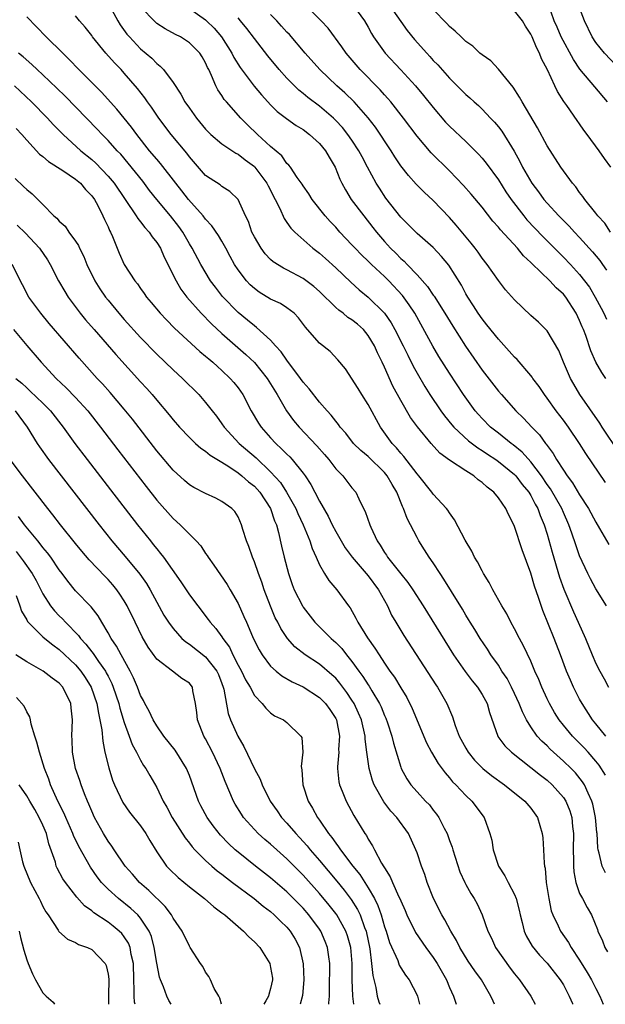
# Model space of a CAD drawing. Units: inches. Extents: x 2622000 to 2625000, y 1464000 to 1467000.
# Drawn here: x 2622358 to 2622430, y 1464000 to 1464121 of the extents above; entities that cross this region are included whole.
import ezdxf

# ---------------------------------------------------------------- set-up
doc = ezdxf.new("R2010")
doc.units = ezdxf.units.IN
doc.header["$MEASUREMENT"] = 0
doc.layers.add('LD26221464_2ft', color=215, linetype='Continuous')

msp = doc.modelspace()

# ---------------------------------------------------------------- linework, layer by layer
at = {"layer": 'LD26221464_2ft'}
for points, elevation in [([(2622430.21, 1464077), (2622429.74, 1464077.74), (2622429, 1464079), (2622428.37, 1464080.37), (2622427.74, 1464082.26), (2622427.46, 1464083), (2622427.32, 1464083.32), (2622427, 1464084.12), (2622426.58, 1464085), (2622425.28, 1464087), (2622425, 1464087.34), (2622424.12, 1464088.12), (2622423.32, 1464089), (2622421.12, 1464091.12), (2622421, 1464091.26), (2622420.09, 1464092.09), (2622419.35, 1464093), (2622417.26, 1464095.26), (2622417, 1464095.6), (2622416.34, 1464096.34), (2622415, 1464098.06), (2622413.66, 1464099.66), (2622412.72, 1464100.72), (2622411, 1464102.52), (2622408.75, 1464104.75), (2622407, 1464106.79), (2622405.34, 1464109), (2622403.77, 1464111), (2622403.42, 1464111.42), (2622403, 1464111.87), (2622402.48, 1464112.48), (2622399.99, 1464115), (2622398.28, 1464117), (2622397.77, 1464117.77), (2622396.06, 1464120.06), (2622395.22, 1464121), (2622392.1, 1464124.1)], 9116), ([(2622369.21, 1464122.79), (2622370.2, 1464121), (2622370.5, 1464120.5), (2622371.33, 1464119.33), (2622371.63, 1464119), (2622373, 1464117.55), (2622374.38, 1464116.38), (2622375, 1464115.73), (2622375.42, 1464115.42), (2622375.81, 1464115), (2622377, 1464113.38), (2622377.95, 1464111.95), (2622378.46, 1464111), (2622379, 1464110.22), (2622379.87, 1464109), (2622381, 1464107.64), (2622381.31, 1464107.31), (2622381.64, 1464107), (2622383, 1464105.84), (2622384.7, 1464104.7), (2622385, 1464104.56), (2622385.88, 1464103.88), (2622387, 1464103.05), (2622387.05, 1464103), (2622388.54, 1464101), (2622388.68, 1464100.68), (2622389.56, 1464099), (2622390.12, 1464097.88), (2622390.65, 1464096.65), (2622391, 1464096.18), (2622391.49, 1464095.49), (2622391.96, 1464095), (2622394.19, 1464093), (2622395, 1464092.38), (2622395.74, 1464091.74), (2622397, 1464090.6), (2622398.85, 1464088.85), (2622399.89, 1464087.89), (2622401, 1464086.97), (2622403, 1464085), (2622403.82, 1464083.82), (2622404.28, 1464083), (2622405.28, 1464081), (2622405.85, 1464079.85), (2622406.52, 1464078.52), (2622407, 1464077.64), (2622407.98, 1464075.98), (2622408.59, 1464075), (2622409.94, 1464073), (2622410.39, 1464072.39), (2622411.28, 1464071.28), (2622411.52, 1464071), (2622413.33, 1464069.33), (2622414.46, 1464068.46), (2622415, 1464068.14), (2622415.67, 1464067.67), (2622416.71, 1464067), (2622417, 1464066.79), (2622419, 1464065.17), (2622419.16, 1464065), (2622419.95, 1464063.95), (2622420.75, 1464063), (2622421, 1464062.59), (2622421.53, 1464061.53), (2622421.85, 1464061), (2622422.14, 1464060.14), (2622422.64, 1464059), (2622423, 1464057.82), (2622423.61, 1464055.61), (2622424.54, 1464052.54), (2622425.06, 1464051.06), (2622426.26, 1464048.26), (2622426.83, 1464047), (2622427.7, 1464045), (2622428.52, 1464043), (2622429, 1464041.92), (2622429.48, 1464041), (2622430.03, 1464040.03), (2622430.54, 1464039)], 9126), ([(2622430.29, 1464049), (2622429, 1464051.11), (2622428.34, 1464052.34), (2622428.01, 1464053), (2622427, 1464055.17), (2622426.52, 1464056.52), (2622426.05, 1464057.95), (2622425.67, 1464059), (2622425, 1464060.48), (2622424.79, 1464061), (2622423.41, 1464063.41), (2622423, 1464063.96), (2622422.3, 1464065), (2622421, 1464066.73), (2622419.94, 1464067.94), (2622418.83, 1464068.83), (2622418.59, 1464069), (2622417, 1464070.26), (2622416.05, 1464071), (2622415, 1464072.06), (2622414.55, 1464072.55), (2622414.16, 1464073), (2622412.73, 1464075), (2622411, 1464077.63), (2622409.7, 1464079.7), (2622408.95, 1464080.95), (2622406.72, 1464085), (2622406.04, 1464086.04), (2622405.2, 1464087.2), (2622403.54, 1464089), (2622403, 1464089.54), (2622401.42, 1464091), (2622401, 1464091.42), (2622400.18, 1464092.18), (2622399.38, 1464093), (2622399, 1464093.43), (2622397.51, 1464095), (2622397, 1464095.59), (2622396.31, 1464096.31), (2622395.7, 1464097), (2622394.1, 1464099), (2622393.68, 1464099.68), (2622393, 1464100.68), (2622392.88, 1464100.88), (2622392.28, 1464101.72), (2622391.43, 1464103), (2622391.24, 1464103.24), (2622391, 1464103.45), (2622390.36, 1464104.36), (2622389, 1464105.51), (2622387.39, 1464107), (2622386.17, 1464108.17), (2622385.35, 1464109), (2622383.55, 1464111), (2622383.3, 1464111.3), (2622383, 1464111.79), (2622382.51, 1464112.51), (2622382.26, 1464113), (2622381.74, 1464114.26), (2622381.38, 1464115), (2622381.25, 1464115.25), (2622381, 1464115.8), (2622380.56, 1464116.56), (2622380.27, 1464117), (2622379, 1464118.29), (2622377.9, 1464119), (2622377.3, 1464119.3), (2622376.01, 1464120.01), (2622375, 1464120.67), (2622374.82, 1464120.82), (2622373, 1464122.72)], 9124), ([(2622379, 1464122.51), (2622381, 1464121.12), (2622381.13, 1464121), (2622382.06, 1464120.06), (2622382.94, 1464119), (2622384.24, 1464117), (2622384.49, 1464116.49), (2622385.26, 1464115.26), (2622386.96, 1464112.96), (2622387.87, 1464111.87), (2622388.66, 1464111), (2622389, 1464110.64), (2622389.82, 1464109.82), (2622390.95, 1464108.95), (2622392.12, 1464108.12), (2622393, 1464107.6), (2622393.79, 1464107), (2622395, 1464105.89), (2622395.74, 1464105), (2622396.2, 1464104.2), (2622396.92, 1464103), (2622397.51, 1464101.51), (2622397.76, 1464101), (2622398.19, 1464100.19), (2622398.92, 1464099), (2622400.44, 1464097), (2622401.57, 1464095.57), (2622402, 1464095), (2622403, 1464093.83), (2622403.75, 1464093), (2622404.39, 1464092.39), (2622405, 1464091.75), (2622405.41, 1464091.41), (2622405.78, 1464091), (2622407, 1464089.72), (2622408.29, 1464088.29), (2622409, 1464087.25), (2622409.11, 1464087.11), (2622410.44, 1464085), (2622411.4, 1464083.4), (2622412.95, 1464080.95), (2622415, 1464077.99), (2622417, 1464075.43), (2622417.38, 1464075), (2622419.17, 1464073), (2622420.11, 1464072.11), (2622421.11, 1464071), (2622422.05, 1464070.05), (2622422.79, 1464069), (2622422.9, 1464068.9), (2622423, 1464068.73), (2622423.75, 1464067.75), (2622424.16, 1464067), (2622425, 1464065.69), (2622425.47, 1464065), (2622426.14, 1464064.14), (2622427, 1464062.69), (2622428.1, 1464061), (2622429, 1464059.3), (2622429.46, 1464058.54), (2622430.58, 1464056.58)], 9122), ([(2622399.06, 1464123), (2622400.55, 1464121), (2622401, 1464120.2), (2622401.41, 1464119.41), (2622401.66, 1464119), (2622403.07, 1464117), (2622405, 1464114.96), (2622406.8, 1464113), (2622407.81, 1464111.81), (2622409, 1464110.32), (2622410.52, 1464108.52), (2622411, 1464108.02), (2622413, 1464106.12), (2622414.14, 1464105), (2622414.57, 1464104.57), (2622415, 1464104.08), (2622415.49, 1464103.49), (2622417, 1464101.44), (2622417.94, 1464099.94), (2622418.58, 1464099), (2622420.12, 1464097), (2622420.52, 1464096.52), (2622422.46, 1464094.46), (2622425, 1464091.91), (2622425.86, 1464091), (2622427, 1464089.76), (2622427.61, 1464089), (2622428.2, 1464088.2), (2622428.92, 1464087), (2622429.63, 1464085.63), (2622429.97, 1464085), (2622430.29, 1464084.29)], 9114), ([(2622403.55, 1464123), (2622405, 1464120.89), (2622405.8, 1464119.8), (2622406.7, 1464118.7), (2622408.2, 1464117), (2622408.59, 1464116.59), (2622409, 1464116.12), (2622409.55, 1464115.55), (2622411, 1464113.91), (2622412.47, 1464112.47), (2622413, 1464111.93), (2622413.5, 1464111.5), (2622414.04, 1464111), (2622414.56, 1464110.56), (2622415, 1464110.12), (2622416.04, 1464109), (2622416.52, 1464108.52), (2622417, 1464107.94), (2622417.41, 1464107.41), (2622418.95, 1464104.95), (2622419.66, 1464103.66), (2622419.98, 1464103), (2622421.1, 1464101), (2622421.93, 1464099.93), (2622422.6, 1464099), (2622423, 1464098.54), (2622424.43, 1464097), (2622425.72, 1464095.72), (2622426.36, 1464095), (2622427, 1464094.34), (2622428.58, 1464092.58), (2622429.48, 1464091.48), (2622429.82, 1464091), (2622430.32, 1464090.32)], 9112), ([(2622430.79, 1464095), (2622430.08, 1464096.08), (2622429.23, 1464097), (2622429, 1464097.31), (2622427.65, 1464099), (2622427.39, 1464099.39), (2622427, 1464099.88), (2622426.54, 1464100.54), (2622426.14, 1464101), (2622424.7, 1464103), (2622423, 1464105.59), (2622421.81, 1464107.81), (2622419.92, 1464111), (2622419.61, 1464111.61), (2622418.81, 1464112.81), (2622417.02, 1464115.02), (2622416.08, 1464116.08), (2622415, 1464116.78), (2622414.74, 1464117), (2622413.88, 1464117.88), (2622413, 1464118.45), (2622412.42, 1464119), (2622411.71, 1464119.71), (2622411, 1464120.3), (2622410.67, 1464120.67), (2622409, 1464122.38)], 9110), ([(2622430.44, 1464111), (2622428.85, 1464112.85), (2622427.04, 1464115.04), (2622426.23, 1464116.23), (2622424.74, 1464119), (2622424.22, 1464120.22), (2622423.87, 1464121), (2622423.11, 1464123.11)], 9106), ([(2622431.49, 1464115.49), (2622430.05, 1464117), (2622429, 1464118.32), (2622428.55, 1464119), (2622427.58, 1464121), (2622427, 1464122.6)], 9104), ([(2622430.17, 1464028.17), (2622429.41, 1464029.41), (2622429, 1464029.92), (2622428.06, 1464031), (2622427.55, 1464031.55), (2622426.11, 1464033), (2622425, 1464034.34), (2622424.47, 1464035), (2622423.91, 1464035.91), (2622423.28, 1464037), (2622423, 1464037.58), (2622422.35, 1464039), (2622421.97, 1464039.97), (2622421.5, 1464041), (2622421, 1464042.2), (2622420.1, 1464044.1), (2622419.6, 1464045), (2622419, 1464046.19), (2622418.54, 1464047), (2622418.03, 1464048.03), (2622417.43, 1464049), (2622416.33, 1464051), (2622415.89, 1464051.89), (2622415.17, 1464053), (2622415, 1464053.31), (2622414.45, 1464054.45), (2622414.08, 1464055), (2622413.74, 1464055.74), (2622412.92, 1464057.08), (2622411.61, 1464059.61), (2622411, 1464060.44), (2622410.8, 1464060.8), (2622410.64, 1464061), (2622409, 1464062.77), (2622408.84, 1464063), (2622407.24, 1464065), (2622407, 1464065.27), (2622405.39, 1464067.39), (2622405, 1464067.8), (2622404.46, 1464068.46), (2622403.94, 1464069), (2622402.49, 1464071), (2622401, 1464073.77), (2622400.2, 1464075), (2622399.75, 1464075.75), (2622398.19, 1464078.19), (2622397.28, 1464079.28), (2622396.31, 1464080.31), (2622395, 1464081.32), (2622393.55, 1464083), (2622393.28, 1464083.28), (2622392.43, 1464084.43), (2622391.88, 1464085), (2622391, 1464085.67), (2622390.19, 1464086.19), (2622389, 1464086.74), (2622387.6, 1464087.6), (2622387, 1464088.04), (2622386.5, 1464088.5), (2622386.03, 1464089), (2622385, 1464090.35), (2622384.57, 1464091), (2622384.01, 1464092.01), (2622383.5, 1464093), (2622383, 1464093.88), (2622382.58, 1464094.58), (2622381.78, 1464095.78), (2622381, 1464096.6), (2622380.68, 1464097), (2622378.88, 1464099), (2622378.06, 1464100.06), (2622377.32, 1464101), (2622375.45, 1464103.45), (2622375, 1464103.96), (2622374.12, 1464105), (2622372.55, 1464107), (2622371.9, 1464107.9), (2622371, 1464109.02), (2622370.1, 1464110.1), (2622368.2, 1464112.2), (2622365.43, 1464115), (2622364.24, 1464116.24), (2622363.43, 1464117), (2622361.41, 1464119), (2622359, 1464121.48)], 9130), ([(2622430.22, 1464033), (2622429, 1464034.52), (2622428.6, 1464035), (2622427.29, 1464037), (2622427, 1464037.53), (2622426.24, 1464039), (2622425.86, 1464039.86), (2622425.38, 1464041), (2622424.63, 1464043), (2622423.85, 1464045), (2622422.46, 1464048.46), (2622421.94, 1464050.06), (2622421.45, 1464051.45), (2622421, 1464053.03), (2622419.91, 1464055.91), (2622419, 1464058.79), (2622418.91, 1464059), (2622418.24, 1464060.24), (2622417.92, 1464061), (2622417, 1464062.31), (2622416.43, 1464063), (2622415.61, 1464063.61), (2622415, 1464064.19), (2622414.52, 1464064.52), (2622413.97, 1464065), (2622413, 1464065.61), (2622411, 1464066.93), (2622409.8, 1464067.8), (2622408.72, 1464069), (2622407.04, 1464071.04), (2622406.19, 1464072.19), (2622405, 1464074.26), (2622404.04, 1464076.04), (2622403, 1464078.37), (2622402.7, 1464079), (2622402.13, 1464080.13), (2622401.77, 1464081), (2622401, 1464082.29), (2622400.42, 1464083), (2622399.67, 1464083.67), (2622399, 1464084.22), (2622398.5, 1464084.5), (2622397.9, 1464085), (2622397.37, 1464085.37), (2622397, 1464085.72), (2622395, 1464087.7), (2622394.31, 1464088.31), (2622393, 1464089.3), (2622391, 1464090.36), (2622390.56, 1464090.56), (2622389.32, 1464091.32), (2622389, 1464091.62), (2622388.33, 1464092.33), (2622387.82, 1464093), (2622387, 1464094.4), (2622386.7, 1464095), (2622386.28, 1464096.28), (2622385.9, 1464097), (2622384.99, 1464099), (2622383.99, 1464099.99), (2622383, 1464100.6), (2622382.8, 1464100.8), (2622381.57, 1464101.57), (2622381, 1464101.97), (2622379, 1464104.27), (2622378.69, 1464104.69), (2622376.77, 1464107), (2622375.24, 1464109), (2622374.34, 1464110.34), (2622373.84, 1464111), (2622373.51, 1464111.51), (2622372.64, 1464112.64), (2622371, 1464114.56), (2622370.6, 1464115), (2622369.81, 1464115.81), (2622368.74, 1464117), (2622367.11, 1464119), (2622367, 1464119.16), (2622366.19, 1464120.19), (2622365.5, 1464121), (2622365, 1464121.61)], 9128), ([(2622430.17, 1464064.17), (2622427.75, 1464067.75), (2622426.97, 1464069), (2622425.63, 1464071), (2622425, 1464071.85), (2622424.12, 1464073), (2622423, 1464074.58), (2622422.67, 1464075), (2622422.01, 1464076.01), (2622421.26, 1464077), (2622421.16, 1464077.16), (2622421, 1464077.36), (2622419.31, 1464079.31), (2622419, 1464079.61), (2622418.35, 1464080.35), (2622417, 1464081.81), (2622415.59, 1464083.59), (2622415, 1464084.31), (2622414.53, 1464085), (2622413.94, 1464085.94), (2622413.24, 1464087), (2622413, 1464087.4), (2622412.45, 1464088.45), (2622410.91, 1464090.91), (2622410.01, 1464092.01), (2622409, 1464093.1), (2622407, 1464094.84), (2622405, 1464096.84), (2622403.18, 1464099.18), (2622402.38, 1464100.38), (2622401.98, 1464101), (2622400.93, 1464103), (2622400.25, 1464104.25), (2622399.86, 1464105), (2622399, 1464106.31), (2622398.51, 1464107), (2622397.84, 1464107.84), (2622397, 1464108.74), (2622396.73, 1464109), (2622395, 1464110.49), (2622393.57, 1464111.57), (2622393, 1464112.06), (2622392.47, 1464112.47), (2622391.92, 1464113), (2622391, 1464113.94), (2622390.05, 1464115), (2622388.67, 1464116.67), (2622387, 1464118.8), (2622386.05, 1464120.05), (2622385.29, 1464121), (2622385, 1464121.34)], 9120), ([(2622431.86, 1464067.86), (2622429.78, 1464071), (2622429.48, 1464071.48), (2622427.03, 1464075.03), (2622426.27, 1464076.27), (2622425.88, 1464077), (2622425.01, 1464079), (2622424.42, 1464080.42), (2622423, 1464082.86), (2622421.93, 1464083.93), (2622421, 1464084.75), (2622419, 1464086.64), (2622417.9, 1464087.9), (2622417, 1464089.02), (2622415.63, 1464091), (2622415, 1464091.79), (2622414.51, 1464092.51), (2622414.14, 1464093), (2622413.64, 1464093.64), (2622411.83, 1464095.83), (2622411, 1464096.78), (2622409, 1464098.87), (2622407.89, 1464099.89), (2622406.9, 1464100.9), (2622405.94, 1464101.94), (2622405, 1464103.16), (2622404.26, 1464104.26), (2622403.81, 1464105), (2622401.88, 1464107.88), (2622401, 1464109.05), (2622399.27, 1464111), (2622398.12, 1464112.12), (2622397.13, 1464113), (2622395.04, 1464115), (2622393.23, 1464117), (2622391.3, 1464119.3), (2622391, 1464119.59), (2622390.34, 1464120.34), (2622389.74, 1464121), (2622389, 1464121.76)], 9118), ([(2622430.83, 1464103), (2622430.04, 1464104.04), (2622429.38, 1464105), (2622427.92, 1464107), (2622427.52, 1464107.52), (2622427, 1464108.29), (2622426.7, 1464108.7), (2622425.44, 1464110.56), (2622425.07, 1464111.07), (2622424.29, 1464112.29), (2622423.94, 1464113), (2622423.05, 1464114.95), (2622422.32, 1464116.32), (2622422.08, 1464117), (2622421.68, 1464117.68), (2622421.15, 1464119), (2622421, 1464119.32), (2622420.34, 1464120.34), (2622419.98, 1464121), (2622419, 1464122.21)], 9108), ([(2622430.16, 1464016.16), (2622429.75, 1464017), (2622429.42, 1464018.58), (2622429.27, 1464019), (2622429.23, 1464019.23), (2622429.15, 1464021), (2622429.12, 1464021.12), (2622428.96, 1464023), (2622428.61, 1464024.61), (2622428.5, 1464025), (2622428.03, 1464025.97), (2622427.59, 1464027), (2622427.37, 1464027.37), (2622426.47, 1464028.47), (2622425.95, 1464029), (2622425, 1464029.92), (2622423.78, 1464031), (2622423.38, 1464031.38), (2622423, 1464031.78), (2622422.36, 1464032.36), (2622421.79, 1464033), (2622421, 1464034.13), (2622420.46, 1464035), (2622419.96, 1464035.96), (2622419.57, 1464037), (2622419, 1464038.25), (2622418.63, 1464039), (2622418.07, 1464040.07), (2622417.45, 1464041), (2622417, 1464041.71), (2622416.08, 1464043), (2622415.67, 1464043.67), (2622414.78, 1464045), (2622414.11, 1464046.11), (2622413.55, 1464047), (2622413.35, 1464047.35), (2622413, 1464047.89), (2622412.59, 1464048.59), (2622411.23, 1464050.77), (2622410.31, 1464052.31), (2622409.84, 1464053), (2622409, 1464054.29), (2622408.5, 1464055), (2622407.92, 1464055.92), (2622407.23, 1464057), (2622407, 1464057.41), (2622406.2, 1464059), (2622405.78, 1464059.78), (2622405.35, 1464061), (2622405.22, 1464061.22), (2622404.5, 1464063), (2622403.93, 1464063.93), (2622403.33, 1464065), (2622403, 1464065.4), (2622401, 1464067.38), (2622400.11, 1464068.11), (2622399.2, 1464069), (2622398.24, 1464070.24), (2622397.55, 1464071), (2622397.33, 1464071.33), (2622397, 1464071.72), (2622396.46, 1464072.46), (2622395.95, 1464073), (2622395, 1464074.09), (2622393.72, 1464075.72), (2622393, 1464076.54), (2622392.68, 1464077), (2622391, 1464079.22), (2622390.28, 1464080.28), (2622389.6, 1464081), (2622389, 1464081.69), (2622387.27, 1464083.27), (2622387, 1464083.45), (2622386.17, 1464084.17), (2622385, 1464085.12), (2622383.09, 1464087.09), (2622382.21, 1464088.21), (2622381.61, 1464089), (2622380.41, 1464091), (2622379.33, 1464093), (2622379, 1464093.53), (2622378.18, 1464095), (2622377.69, 1464095.69), (2622376.69, 1464097), (2622375.02, 1464099), (2622374.12, 1464100.12), (2622373.26, 1464101.26), (2622371.47, 1464103.47), (2622370.56, 1464104.56), (2622370.13, 1464105), (2622369, 1464106.28), (2622368.29, 1464107), (2622367.67, 1464107.67), (2622363.72, 1464111.72), (2622362.71, 1464112.71), (2622361, 1464114.33), (2622360.27, 1464115), (2622359.62, 1464115.62), (2622358.55, 1464116.55), (2622358, 1464117)], 9132), ([(2622357.51, 1464113), (2622359.6, 1464111), (2622361.55, 1464109), (2622362.24, 1464108.24), (2622363.48, 1464107), (2622365.66, 1464105), (2622367, 1464103.92), (2622367.48, 1464103.48), (2622369, 1464101.89), (2622369.74, 1464101), (2622372.46, 1464097), (2622372.65, 1464096.65), (2622373, 1464096.24), (2622373.54, 1464095.54), (2622374.06, 1464095), (2622374.43, 1464094.43), (2622375, 1464093.73), (2622375.44, 1464093), (2622375.91, 1464091.91), (2622377.37, 1464089), (2622377.97, 1464087.97), (2622378.69, 1464087), (2622380.46, 1464085), (2622381.72, 1464083.72), (2622383, 1464082.52), (2622385.94, 1464079.94), (2622387, 1464078.94), (2622388.59, 1464077), (2622389.81, 1464075), (2622390.95, 1464073), (2622391.82, 1464071.82), (2622392.51, 1464071), (2622394.69, 1464068.69), (2622395.63, 1464067.63), (2622396.16, 1464067), (2622397, 1464065.87), (2622397.89, 1464065), (2622399, 1464063.55), (2622399.47, 1464063), (2622399.84, 1464062.16), (2622400.43, 1464061), (2622400.64, 1464060.64), (2622401.19, 1464059), (2622401.32, 1464058.68), (2622402.11, 1464057), (2622402.48, 1464056.48), (2622403, 1464055.58), (2622403.23, 1464055.23), (2622403.37, 1464055), (2622405, 1464052.94), (2622405.88, 1464051.88), (2622406.49, 1464051), (2622407.77, 1464049), (2622411.5, 1464043), (2622412.92, 1464040.92), (2622413.79, 1464039.79), (2622414.44, 1464039), (2622415, 1464038.1), (2622415.61, 1464037), (2622415.91, 1464035.91), (2622416.92, 1464033), (2622416.95, 1464032.95), (2622417.8, 1464031.8), (2622418.6, 1464031), (2622421, 1464029.15), (2622422.18, 1464028.18), (2622423, 1464027.57), (2622423.62, 1464027), (2622425, 1464025.46), (2622425.31, 1464025), (2622425.79, 1464023.79), (2622426.03, 1464023), (2622426.13, 1464021.87), (2622426.24, 1464021), (2622426.22, 1464019), (2622426.25, 1464017.75), (2622426.24, 1464017), (2622426.28, 1464016.28), (2622426.53, 1464015), (2622427, 1464013.64), (2622427.33, 1464013), (2622427.92, 1464011.92), (2622428.46, 1464011), (2622429.2, 1464009.2), (2622429.24, 1464009), (2622429.81, 1464007.81), (2622430.08, 1464007), (2622430.44, 1464006.44)], 9134), ([(2622357.72, 1464107.72), (2622358.39, 1464107), (2622359, 1464106.3), (2622360.59, 1464104.59), (2622361, 1464104.28), (2622361.67, 1464103.67), (2622363.44, 1464102.56), (2622365, 1464101.51), (2622365.62, 1464101), (2622366.22, 1464100.22), (2622367, 1464099.47), (2622367.34, 1464099), (2622367.75, 1464098.25), (2622368.38, 1464097), (2622368.56, 1464096.56), (2622369, 1464095.65), (2622369.18, 1464095.18), (2622369.29, 1464095), (2622369.54, 1464094.46), (2622370.38, 1464092.38), (2622370.99, 1464091), (2622372.28, 1464089), (2622372.61, 1464088.61), (2622373, 1464088.04), (2622373.44, 1464087.44), (2622373.73, 1464087), (2622374.32, 1464086.32), (2622375.41, 1464085), (2622376.18, 1464084.18), (2622377.19, 1464083.19), (2622380.31, 1464080.31), (2622381, 1464079.75), (2622381.39, 1464079.39), (2622381.87, 1464079), (2622382.45, 1464078.45), (2622383, 1464077.97), (2622384.03, 1464077), (2622384.48, 1464076.48), (2622385, 1464075.82), (2622385.58, 1464075), (2622386.61, 1464073), (2622387.5, 1464071.5), (2622387.82, 1464071), (2622389, 1464069.68), (2622389.63, 1464069), (2622390.35, 1464068.35), (2622391, 1464067.66), (2622391.34, 1464067.34), (2622391.66, 1464067), (2622393, 1464065.33), (2622393.24, 1464065), (2622393.95, 1464063.95), (2622394.42, 1464063), (2622395, 1464061.9), (2622396.06, 1464060.06), (2622396.57, 1464059), (2622397, 1464058.16), (2622397.66, 1464057), (2622398.17, 1464056.17), (2622399.01, 1464055), (2622401, 1464052.69), (2622402.26, 1464051), (2622403.36, 1464049), (2622403.88, 1464047.88), (2622404.39, 1464047), (2622405.38, 1464045.38), (2622409.3, 1464039.3), (2622409.51, 1464039), (2622410.67, 1464037), (2622411.35, 1464035.35), (2622411.71, 1464034.29), (2622412.2, 1464033), (2622413, 1464031.51), (2622413.29, 1464031), (2622414.05, 1464030.05), (2622415.08, 1464029), (2622416.14, 1464028.14), (2622417.74, 1464027), (2622420.25, 1464025), (2622421, 1464024.11), (2622421.82, 1464023), (2622422.41, 1464021), (2622422.46, 1464020.46), (2622422.55, 1464019), (2622422.62, 1464017.38), (2622422.67, 1464017), (2622422.74, 1464016.74), (2622422.9, 1464015), (2622423.2, 1464013), (2622423.51, 1464011.51), (2622423.69, 1464011), (2622424.34, 1464009.66), (2622424.64, 1464009), (2622425.62, 1464007.62), (2622425.96, 1464007), (2622427, 1464005.45), (2622427.93, 1464003.93), (2622428.47, 1464003), (2622429, 1464001.94), (2622429.5, 1464001), (2622429.91, 1464000)], 9136), ([(2622357.57, 1464101.57), (2622358.62, 1464100.62), (2622359, 1464100.24), (2622359.69, 1464099.69), (2622361, 1464098.4), (2622362.35, 1464097), (2622362.7, 1464096.7), (2622363, 1464096.35), (2622363.71, 1464095.71), (2622364.19, 1464095), (2622365, 1464093.88), (2622365.36, 1464093.36), (2622365.51, 1464093), (2622366.01, 1464092.01), (2622366.41, 1464091), (2622367.39, 1464089), (2622368, 1464088), (2622368.69, 1464087), (2622369, 1464086.6), (2622370.32, 1464085), (2622371, 1464084.23), (2622373, 1464082.02), (2622375, 1464079.96), (2622377, 1464078.05), (2622378.16, 1464077), (2622380.15, 1464075), (2622381, 1464074.02), (2622381.79, 1464073), (2622382.33, 1464072.33), (2622383, 1464071.41), (2622383.27, 1464071), (2622385.13, 1464069), (2622387.21, 1464067.21), (2622389, 1464065.51), (2622390.19, 1464064.19), (2622390.96, 1464063), (2622392.1, 1464061), (2622392.36, 1464060.36), (2622393.01, 1464058.99), (2622393.81, 1464057), (2622394.09, 1464056.09), (2622394.59, 1464055), (2622395, 1464054.05), (2622395.61, 1464053), (2622396.14, 1464052.14), (2622397.14, 1464051), (2622398.57, 1464049), (2622398.77, 1464048.77), (2622399.49, 1464047.49), (2622399.72, 1464047), (2622400.92, 1464045.08), (2622401.83, 1464043.83), (2622402.33, 1464043), (2622403, 1464041.98), (2622403.67, 1464041), (2622404.23, 1464040.23), (2622405, 1464038.92), (2622405.73, 1464037.73), (2622406.4, 1464036.4), (2622408.17, 1464032.17), (2622408.8, 1464031), (2622409.62, 1464029.62), (2622410.46, 1464028.46), (2622411, 1464027.87), (2622411.38, 1464027.38), (2622411.77, 1464027), (2622413, 1464025.67), (2622413.73, 1464025), (2622415.24, 1464023), (2622415.97, 1464021), (2622416.18, 1464020.18), (2622416.35, 1464019), (2622417, 1464017), (2622417.79, 1464015.79), (2622418.19, 1464015), (2622419, 1464013.5), (2622419.21, 1464013), (2622419.58, 1464011.58), (2622419.69, 1464011), (2622419.94, 1464010.06), (2622420.17, 1464009), (2622420.42, 1464008.42), (2622421.14, 1464007.14), (2622422.06, 1464006.06), (2622423, 1464005.07), (2622424.6, 1464003), (2622425, 1464002.38), (2622425.73, 1464001), (2622426.1, 1464000.1), (2622426.14, 1464000)], 9138), ([(2622357.84, 1464095.84), (2622358.86, 1464094.86), (2622360.58, 1464093), (2622361.56, 1464091.56), (2622361.89, 1464091), (2622362.92, 1464089), (2622363.67, 1464087.67), (2622364.08, 1464087), (2622365.58, 1464085), (2622366.22, 1464084.22), (2622367.28, 1464083), (2622369.95, 1464079.95), (2622373, 1464076.57), (2622373.76, 1464075.76), (2622374.43, 1464075), (2622375, 1464074.3), (2622376.52, 1464072.52), (2622377, 1464071.9), (2622377.78, 1464071), (2622379, 1464069.71), (2622379.74, 1464069), (2622380.41, 1464068.41), (2622381, 1464068.03), (2622381.55, 1464067.55), (2622383, 1464066.68), (2622383.85, 1464066.15), (2622385, 1464065.37), (2622385.47, 1464065), (2622386.28, 1464064.28), (2622387, 1464063.72), (2622387.35, 1464063.35), (2622387.67, 1464063), (2622389, 1464061), (2622389.48, 1464059.48), (2622389.7, 1464059), (2622389.96, 1464058.04), (2622390.34, 1464056.34), (2622390.67, 1464055), (2622391.2, 1464053), (2622391.65, 1464051.65), (2622391.9, 1464051), (2622392.9, 1464049), (2622393, 1464048.84), (2622394.44, 1464047), (2622396.44, 1464045), (2622397, 1464044.51), (2622397.75, 1464043.75), (2622398.32, 1464043), (2622399, 1464042.18), (2622399.85, 1464041), (2622400.34, 1464040.34), (2622401, 1464039.28), (2622401.12, 1464039.12), (2622401.44, 1464038.56), (2622402.38, 1464037), (2622402.58, 1464036.58), (2622403, 1464035.54), (2622403.18, 1464035.18), (2622403.38, 1464034.62), (2622403.91, 1464033), (2622404.11, 1464032.11), (2622405, 1464029.19), (2622405.07, 1464029), (2622405.73, 1464027.73), (2622406.23, 1464027), (2622407, 1464026.13), (2622408.05, 1464025), (2622408.52, 1464024.52), (2622409, 1464023.89), (2622409.41, 1464023.41), (2622409.67, 1464023), (2622410.34, 1464021.66), (2622410.7, 1464021), (2622410.78, 1464020.78), (2622411, 1464020.16), (2622411.32, 1464019.32), (2622411.41, 1464019), (2622412.28, 1464016.28), (2622412.86, 1464015), (2622413, 1464014.73), (2622413.62, 1464013.62), (2622414.02, 1464013), (2622414.38, 1464012.38), (2622415.01, 1464011.01), (2622415.72, 1464009), (2622416.14, 1464008.14), (2622416.65, 1464007), (2622418.45, 1464004.45), (2622419, 1464003.73), (2622419.62, 1464003), (2622421, 1464001), (2622421.54, 1464000)], 9140), ([(2622416.53, 1464000), (2622416.37, 1464000.37), (2622416.07, 1464001), (2622414.92, 1464003), (2622414.11, 1464004.11), (2622413.29, 1464005.29), (2622412.25, 1464007), (2622411.85, 1464007.85), (2622411.15, 1464009), (2622410.4, 1464010.4), (2622410.04, 1464011), (2622409.02, 1464013), (2622408.24, 1464015), (2622407.95, 1464015.95), (2622407.54, 1464017), (2622407, 1464018.65), (2622406.87, 1464019), (2622405.95, 1464021), (2622404.5, 1464023), (2622403.77, 1464023.77), (2622402.9, 1464024.9), (2622401.74, 1464027), (2622401.54, 1464027.54), (2622401.13, 1464029), (2622400.83, 1464031), (2622400.62, 1464032.62), (2622400.61, 1464033), (2622400.17, 1464035), (2622399.82, 1464035.82), (2622399.27, 1464037), (2622399, 1464037.43), (2622398.37, 1464038.37), (2622397.51, 1464039.51), (2622397, 1464040.1), (2622396.54, 1464040.54), (2622395, 1464041.85), (2622393.24, 1464043), (2622391.99, 1464043.99), (2622391.08, 1464045), (2622390.24, 1464046.24), (2622389.87, 1464047), (2622389.56, 1464047.56), (2622388.97, 1464048.97), (2622388.21, 1464051), (2622387.92, 1464051.92), (2622387.51, 1464053), (2622387, 1464054.45), (2622386.75, 1464055), (2622386.3, 1464056.3), (2622386.01, 1464057), (2622385.59, 1464058.41), (2622385.43, 1464059), (2622385, 1464059.95), (2622384.61, 1464060.61), (2622384.23, 1464061), (2622383, 1464061.87), (2622382.26, 1464062.26), (2622381, 1464062.83), (2622379.57, 1464063.57), (2622379, 1464063.92), (2622378.42, 1464064.42), (2622377, 1464065.7), (2622375, 1464068.08), (2622371.99, 1464071.99), (2622371, 1464073.22), (2622369.26, 1464075.26), (2622368.31, 1464076.32), (2622367.67, 1464077), (2622365.47, 1464079.47), (2622361.76, 1464083.76), (2622360.74, 1464085), (2622359.28, 1464087), (2622358.49, 1464088.49), (2622357.23, 1464091)], 9142), ([(2622357.37, 1464083), (2622359, 1464081.06), (2622360.78, 1464079), (2622362.63, 1464077), (2622363.84, 1464075.84), (2622365, 1464074.63), (2622366.51, 1464073), (2622368.09, 1464071), (2622370.22, 1464068.22), (2622373.7, 1464063.7), (2622375, 1464062.03), (2622377, 1464059.76), (2622377.86, 1464059), (2622379.84, 1464057), (2622380.4, 1464056.4), (2622381, 1464055.46), (2622381.2, 1464055.19), (2622381.3, 1464055), (2622382.01, 1464054.01), (2622383.64, 1464051.64), (2622384.02, 1464051), (2622385, 1464049.3), (2622385.72, 1464047.72), (2622386.01, 1464047), (2622386.76, 1464045.24), (2622387, 1464044.72), (2622387.59, 1464043.59), (2622387.95, 1464043), (2622389, 1464041.6), (2622389.66, 1464041), (2622390.39, 1464040.39), (2622391.65, 1464039.65), (2622393, 1464039.04), (2622395, 1464037.76), (2622395.75, 1464037), (2622396.27, 1464036.27), (2622397, 1464035.17), (2622397.09, 1464035), (2622397.47, 1464033), (2622397.36, 1464031.36), (2622397.37, 1464031), (2622397.2, 1464029.2), (2622397.21, 1464029), (2622397.37, 1464027.37), (2622397.45, 1464027), (2622397.79, 1464026.21), (2622398.27, 1464025), (2622399.24, 1464023.24), (2622400.6, 1464021), (2622400.77, 1464020.77), (2622401, 1464020.32), (2622401.51, 1464019.51), (2622401.75, 1464019), (2622402.65, 1464017.35), (2622402.92, 1464016.92), (2622403, 1464016.77), (2622403.7, 1464015.7), (2622403.99, 1464015), (2622404.78, 1464013.22), (2622404.92, 1464012.93), (2622405, 1464012.71), (2622405.53, 1464011.53), (2622405.76, 1464011), (2622406.82, 1464008.82), (2622408.07, 1464007), (2622409, 1464005.76), (2622409.49, 1464005), (2622410.61, 1464003), (2622411, 1464002.05), (2622411.49, 1464001), (2622411.83, 1464000)], 9144), ([(2622357.66, 1464077), (2622358.39, 1464076.39), (2622359, 1464075.82), (2622359.44, 1464075.44), (2622361, 1464073.94), (2622361.94, 1464073), (2622363.5, 1464071), (2622364.9, 1464069), (2622366.42, 1464067), (2622369.3, 1464063.3), (2622372.62, 1464059), (2622374.21, 1464057), (2622374.57, 1464056.57), (2622375, 1464056.02), (2622375.47, 1464055.47), (2622375.82, 1464055), (2622377.95, 1464051.95), (2622379, 1464050.37), (2622380.03, 1464049), (2622381.33, 1464047.33), (2622381.55, 1464047), (2622382.24, 1464046.24), (2622383, 1464045.19), (2622383.11, 1464045), (2622383.92, 1464043.92), (2622384.36, 1464043), (2622385, 1464041.73), (2622385.4, 1464041), (2622385.9, 1464039.9), (2622386.46, 1464039), (2622387, 1464037.98), (2622387.94, 1464037), (2622388.41, 1464036.41), (2622389, 1464035.84), (2622389.49, 1464035.49), (2622390.56, 1464035), (2622391, 1464034.66), (2622392.73, 1464033), (2622392.83, 1464032.83), (2622392.94, 1464031), (2622392.74, 1464029.26), (2622392.83, 1464028.83), (2622392.96, 1464027), (2622393.61, 1464025), (2622394.14, 1464024.14), (2622394.76, 1464023), (2622395, 1464022.66), (2622396.12, 1464021), (2622396.53, 1464020.53), (2622397, 1464019.81), (2622397.36, 1464019.36), (2622397.57, 1464019), (2622399.09, 1464017), (2622399.96, 1464015.96), (2622401, 1464014.33), (2622401.75, 1464013), (2622402.17, 1464012.17), (2622402.58, 1464011), (2622403, 1464009.54), (2622403.19, 1464009), (2622403.6, 1464007.6), (2622404.63, 1464005.37), (2622404.82, 1464004.82), (2622405, 1464004.5), (2622405.58, 1464003.58), (2622406.05, 1464003), (2622407, 1464001.11), (2622407.04, 1464001), (2622407.3, 1464000)], 9146), ([(2622357.56, 1464073), (2622359.06, 1464071), (2622360.27, 1464069), (2622360.56, 1464068.56), (2622361.67, 1464067), (2622367.9, 1464059), (2622369.48, 1464057), (2622371.1, 1464055.1), (2622372.93, 1464052.93), (2622373.75, 1464051.75), (2622374.19, 1464051), (2622375, 1464049.47), (2622375.88, 1464047.88), (2622376.43, 1464047), (2622377, 1464046.21), (2622378.08, 1464045), (2622378.57, 1464044.57), (2622379, 1464044.3), (2622381, 1464042.75), (2622382.37, 1464041), (2622382.57, 1464040.56), (2622383, 1464039.46), (2622383.17, 1464039), (2622383.24, 1464038.76), (2622383.79, 1464035.79), (2622384.08, 1464035), (2622384.95, 1464033), (2622385.71, 1464031.71), (2622387, 1464028.98), (2622387.69, 1464027.69), (2622387.96, 1464027), (2622388.96, 1464025), (2622389.81, 1464023.81), (2622390.34, 1464023), (2622391, 1464022.29), (2622392.08, 1464021), (2622392.53, 1464020.53), (2622393.49, 1464019.49), (2622393.86, 1464019), (2622395, 1464017.69), (2622397.15, 1464015.15), (2622398.05, 1464014.05), (2622398.9, 1464012.9), (2622399.68, 1464011.68), (2622399.99, 1464011), (2622400.55, 1464009.45), (2622400.74, 1464009), (2622401.18, 1464006.82), (2622401.41, 1464005), (2622401.55, 1464003.55), (2622401.93, 1464002.07), (2622402.11, 1464001), (2622402.3, 1464000.3), (2622402.41, 1464000)], 9148), ([(2622399.23, 1464000), (2622399.12, 1464001), (2622399.03, 1464003.03), (2622399.01, 1464005), (2622398.84, 1464007), (2622398.44, 1464008.44), (2622398.25, 1464009), (2622397.12, 1464011), (2622397, 1464011.17), (2622396.19, 1464012.19), (2622395, 1464013.62), (2622393, 1464015.88), (2622391, 1464017.9), (2622389.74, 1464019), (2622389, 1464019.68), (2622388.28, 1464020.28), (2622387.48, 1464021), (2622387, 1464021.51), (2622385.68, 1464023), (2622385.41, 1464023.41), (2622384.64, 1464024.64), (2622384.43, 1464025), (2622383.41, 1464027.41), (2622382.81, 1464029), (2622381.86, 1464031), (2622381, 1464032.65), (2622380.8, 1464033), (2622380, 1464035), (2622379.91, 1464035.91), (2622379.74, 1464037), (2622379.44, 1464038.56), (2622379.37, 1464039), (2622379.22, 1464039.22), (2622379, 1464039.5), (2622378.08, 1464040.08), (2622376.94, 1464041), (2622375, 1464042.46), (2622373.93, 1464043.93), (2622373.2, 1464045.2), (2622372.32, 1464047), (2622371.37, 1464049), (2622371, 1464049.65), (2622370.47, 1464050.47), (2622370.09, 1464051), (2622369.6, 1464051.6), (2622369, 1464052.27), (2622368.63, 1464052.64), (2622366.68, 1464054.68), (2622365.76, 1464055.76), (2622365, 1464056.7), (2622363.17, 1464059), (2622362.23, 1464060.23), (2622361.61, 1464061), (2622358.48, 1464065), (2622356.97, 1464067)], 9150), ([(2622396.17, 1464000), (2622396.17, 1464000.17), (2622396.23, 1464001), (2622396.25, 1464001.75), (2622396.26, 1464005), (2622396.14, 1464005.86), (2622396.01, 1464007), (2622395.72, 1464007.72), (2622395.17, 1464009), (2622395, 1464009.25), (2622393.7, 1464011), (2622393, 1464011.81), (2622391, 1464013.85), (2622389, 1464015.56), (2622387.15, 1464017), (2622385, 1464018.71), (2622384.65, 1464019), (2622383.8, 1464019.8), (2622382.82, 1464020.82), (2622381.94, 1464021.94), (2622381.18, 1464023), (2622380.41, 1464024.41), (2622380.11, 1464025), (2622379, 1464028.14), (2622378.66, 1464029), (2622377.25, 1464031.25), (2622375.88, 1464033), (2622375, 1464034.24), (2622374.55, 1464035), (2622374.05, 1464036.05), (2622373.52, 1464037), (2622373.36, 1464037.36), (2622373, 1464038), (2622372.62, 1464039), (2622372.15, 1464040.15), (2622371.72, 1464041), (2622370.6, 1464043), (2622370.06, 1464044.06), (2622369.38, 1464045), (2622369, 1464045.71), (2622368.23, 1464047), (2622367.78, 1464047.78), (2622366.91, 1464048.91), (2622365, 1464050.88), (2622364.04, 1464052.04), (2622363.36, 1464053), (2622363, 1464053.46), (2622361.95, 1464055), (2622361.55, 1464055.55), (2622361, 1464056.2), (2622360.66, 1464056.66), (2622360.37, 1464057), (2622358.74, 1464059), (2622358, 1464060)], 9152), ([(2622357.69, 1464055.69), (2622358.56, 1464054.56), (2622359.67, 1464053), (2622360.15, 1464052.15), (2622361, 1464050.49), (2622361.94, 1464049), (2622362.4, 1464048.4), (2622363, 1464047.79), (2622363.4, 1464047.4), (2622363.77, 1464047), (2622365.38, 1464045.38), (2622365.63, 1464045), (2622366.29, 1464044.29), (2622367, 1464043.35), (2622367.16, 1464043.16), (2622367.82, 1464042.18), (2622368.67, 1464041), (2622368.79, 1464040.79), (2622369, 1464040.35), (2622369.46, 1464039.46), (2622369.64, 1464039), (2622370.31, 1464037), (2622370.44, 1464036.44), (2622371, 1464034.66), (2622371.61, 1464033), (2622371.97, 1464031.97), (2622372.5, 1464031), (2622373, 1464030.02), (2622373.38, 1464029.38), (2622373.66, 1464029), (2622374.16, 1464028.16), (2622375, 1464026.65), (2622375.78, 1464025), (2622376.24, 1464024.24), (2622376.87, 1464023), (2622378.48, 1464020.48), (2622379, 1464019.83), (2622379.36, 1464019.36), (2622379.69, 1464019), (2622381, 1464017.7), (2622381.77, 1464017), (2622382.43, 1464016.43), (2622383, 1464016.01), (2622383.56, 1464015.56), (2622384.32, 1464015), (2622386.97, 1464013), (2622388.08, 1464012.08), (2622389, 1464011.4), (2622389.45, 1464011), (2622390.22, 1464010.22), (2622391, 1464009.48), (2622391.41, 1464009), (2622392, 1464008), (2622392.53, 1464007), (2622392.99, 1464004.99), (2622393.07, 1464003), (2622392.91, 1464001.09), (2622392.62, 1464000)], 9154), ([(2622357.7, 1464050.3), (2622358.16, 1464049), (2622358.36, 1464048.36), (2622359, 1464047.29), (2622359.09, 1464047.09), (2622361, 1464045.19), (2622361.21, 1464045), (2622362.2, 1464044.2), (2622363, 1464043.66), (2622365, 1464041.77), (2622365.65, 1464041), (2622366.2, 1464040.2), (2622366.94, 1464039), (2622367.62, 1464037), (2622367.81, 1464035.81), (2622368.01, 1464035), (2622368.25, 1464033.75), (2622368.35, 1464032.35), (2622368.62, 1464031), (2622369.08, 1464029.08), (2622369.56, 1464027.56), (2622369.8, 1464027), (2622370.84, 1464024.84), (2622371.65, 1464023.65), (2622373, 1464021.96), (2622373.64, 1464021), (2622374.14, 1464020.14), (2622375, 1464018.74), (2622376.2, 1464017), (2622376.59, 1464016.59), (2622377.61, 1464015.61), (2622379, 1464014.45), (2622380.87, 1464013), (2622382, 1464012), (2622383, 1464011.27), (2622383.35, 1464011), (2622385, 1464009.56), (2622385.67, 1464009), (2622386.31, 1464008.31), (2622387, 1464007.7), (2622387.65, 1464007), (2622388.89, 1464005), (2622389, 1464004.52), (2622389.21, 1464003.21), (2622389.23, 1464003), (2622389, 1464001.95), (2622388.78, 1464001.22), (2622388.72, 1464001), (2622388.42, 1464000.42), (2622388.17, 1464000)], 9156), ([(2622382.97, 1464000), (2622382.77, 1464000.77), (2622382.62, 1464001), (2622382.07, 1464001.93), (2622381.61, 1464003), (2622381.41, 1464003.41), (2622381, 1464003.97), (2622380.65, 1464004.65), (2622380.38, 1464005), (2622379.11, 1464007), (2622379, 1464007.14), (2622378.1, 1464009), (2622377, 1464010.59), (2622376.79, 1464011), (2622376.03, 1464012.03), (2622374.01, 1464014.01), (2622372.86, 1464015), (2622372.01, 1464016.01), (2622371.12, 1464017), (2622369.75, 1464019), (2622369.46, 1464019.46), (2622369, 1464020.06), (2622368.43, 1464021), (2622367.34, 1464023), (2622367, 1464023.74), (2622366.64, 1464024.64), (2622366.46, 1464025), (2622366.09, 1464025.91), (2622365.68, 1464027), (2622365.53, 1464027.53), (2622365.02, 1464029), (2622364.62, 1464031), (2622364.58, 1464032.58), (2622364.54, 1464033), (2622364.65, 1464035), (2622364.47, 1464036.47), (2622364.43, 1464037), (2622363.45, 1464039), (2622363, 1464039.5), (2622362.12, 1464040.12), (2622361.02, 1464041), (2622359, 1464042.14), (2622357.68, 1464043)], 9158), ([(2622376.76, 1464000), (2622376.47, 1464000.47), (2622376.23, 1464001), (2622375.84, 1464002.16), (2622375.47, 1464003), (2622375.34, 1464003.34), (2622375, 1464005.08), (2622374.68, 1464007), (2622374.33, 1464008.33), (2622374.05, 1464009), (2622373, 1464010.6), (2622372.65, 1464011), (2622371.8, 1464011.8), (2622370.27, 1464013), (2622369, 1464014.18), (2622368.21, 1464015), (2622367.68, 1464015.68), (2622366.85, 1464016.85), (2622365.4, 1464019.4), (2622364.76, 1464020.76), (2622364.68, 1464021), (2622363.8, 1464023), (2622363.56, 1464023.56), (2622362.84, 1464025), (2622361.94, 1464027), (2622361.71, 1464027.71), (2622361.2, 1464029), (2622360.56, 1464031), (2622360.26, 1464032.26), (2622360.01, 1464033), (2622359.53, 1464034.47), (2622359.45, 1464035), (2622359.38, 1464035.38), (2622359, 1464035.97), (2622358.69, 1464036.69), (2622357.76, 1464037.76)], 9160), ([(2622372.33, 1464000), (2622372.27, 1464000.27), (2622372.21, 1464001), (2622372.23, 1464001.77), (2622372.17, 1464003), (2622372.13, 1464005), (2622371.86, 1464006.13), (2622371.73, 1464007), (2622371.52, 1464007.52), (2622371, 1464008.32), (2622370.7, 1464008.7), (2622370.39, 1464009), (2622369.62, 1464009.62), (2622369, 1464010.09), (2622367.26, 1464011.26), (2622367, 1464011.49), (2622366.11, 1464012.11), (2622365.16, 1464013.16), (2622363.76, 1464015), (2622363.45, 1464015.45), (2622362.75, 1464016.75), (2622362.64, 1464017), (2622362.52, 1464017.48), (2622361.72, 1464019.72), (2622361.43, 1464021), (2622361, 1464022.03), (2622360.55, 1464023), (2622359.98, 1464023.98), (2622359.37, 1464025), (2622359, 1464025.66), (2622358.06, 1464027)], 9162), ([(2622357.93, 1464019.93), (2622358.16, 1464019), (2622358.49, 1464017.51), (2622358.63, 1464017), (2622359.46, 1464015), (2622360.54, 1464013), (2622360.68, 1464012.68), (2622361, 1464012.04), (2622361.37, 1464011.37), (2622361.64, 1464011), (2622362.86, 1464009.14), (2622362.96, 1464008.96), (2622364.01, 1464008.01), (2622365, 1464007.6), (2622365.37, 1464007.37), (2622366.47, 1464007), (2622367, 1464006.75), (2622368.66, 1464005), (2622368.77, 1464004.77), (2622369, 1464003.72), (2622369.09, 1464003.09), (2622369.06, 1464001), (2622369.06, 1464000)], 9164), ([(2622358.06, 1464009), (2622358.23, 1464008.23), (2622358.65, 1464006.65), (2622359, 1464005.46), (2622359.18, 1464005), (2622359.73, 1464003.73), (2622360.1, 1464003), (2622361, 1464001.41), (2622361.39, 1464001), (2622362.25, 1464000.25), (2622362.4, 1464000)], 9166)]:
    msp.add_lwpolyline(points, dxfattribs=dict(at, elevation=elevation))

doc.saveas('drawing.dxf')
